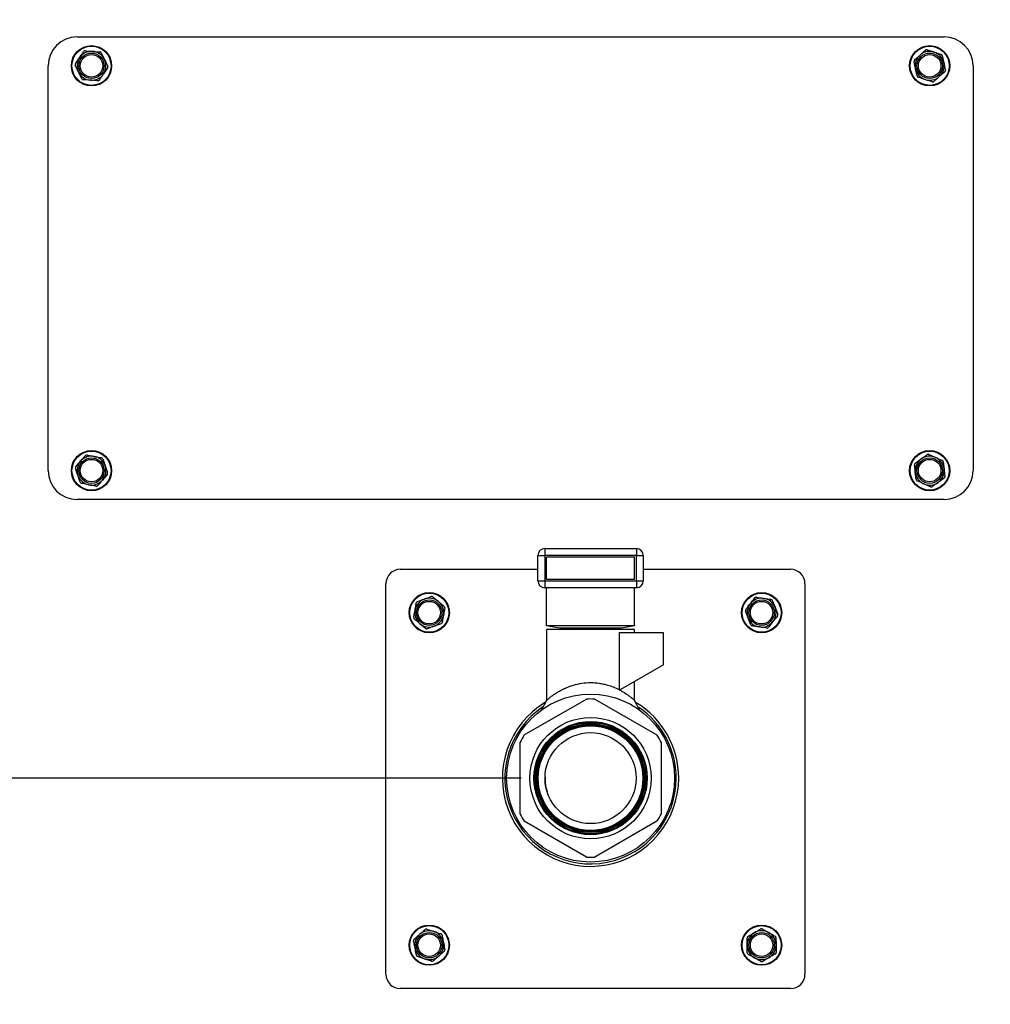
# Model space of a CAD drawing. Units: inches. Extents: x 0.2 to 40.1, y 0.2 to 10.8.
# Drawn here: x 11.7 to 12.4, y 8.4 to 9.1 of the extents above; entities that cross this region are included whole.
import ezdxf

# ---------------------------------------------------------------- set-up
doc = ezdxf.new("R2010")
doc.units = ezdxf.units.IN
doc.header["$MEASUREMENT"] = 0
doc.layers.add('NOTES', color=144, linetype='Continuous')
doc.styles.add('SLDTEXTSTYLE0', font='TXT', dxfattribs={"width": 0.75})
doc.dimstyles.new('SLDDIMSTYLE0', dxfattribs={"dimtxt": 0.125, "dimasz": 0.13, "dimexe": 0, "dimexo": 0.0625, "dimgap": 0.03125, "dimtad": 0, "dimtih": 1, "dimtoh": 1, "dimdec": 6, "dimlfac": 12, "dimrnd": 1e-09, "dimzin": 12, "dimdsep": 46, "dimlunit": 5, "dimtxsty": 'SLDTEXTSTYLE0', "dimsah": 1, "dimcen": 0.09, "dimadec": 0, "dimazin": 3, "dimtfac": 1, "dimtdec": 3, "dimtofl": 0, "dimtmove": 0, "dimatfit": 3, "dimfxl": 0, "dimfrac": 2, "dimtolj": 1, "dimtzin": 12, "dimarcsym": 0})
doc.dimstyles.new('SLDDIMSTYLE1', dxfattribs={"dimtxt": 0.125, "dimasz": 0.13, "dimexe": 0, "dimexo": 0.0625, "dimgap": 0.03125, "dimtad": 0, "dimtih": 1, "dimtoh": 1, "dimdec": 6, "dimlfac": 12, "dimrnd": 1e-09, "dimzin": 12, "dimdsep": 46, "dimlunit": 5, "dimtxsty": 'SLDTEXTSTYLE0', "dimsah": 1, "dimcen": 0.09, "dimadec": 0, "dimazin": 3, "dimtfac": 1, "dimtdec": 3, "dimtmove": 0, "dimatfit": 0, "dimfxl": 0, "dimfrac": 2, "dimtolj": 1, "dimtzin": 12, "dimarcsym": 0})

# ---------------------------------------------------------------- blocks, each defined once
blk = doc.blocks.new('_D_22')
at = {"layer": 'NOTES', "color": 7}
for p, q in [((12.04178, 8.55065), (9.98686, 8.55065)), ((10.11186, 8.55065), (10.11186, 7.6025)), ((10.11395, 7.45186), (10.24294, 7.45186)), ((10.11186, 6.34012), (10.11186, 7.27557)), ((11.22915, 6.34012), (9.98686, 6.34012))]:
    blk.add_line(p, q, dxfattribs=at)
for points in [[(10.11186, 8.55065), (10.09186, 8.42065), (10.13186, 8.42065)], [(10.11186, 6.34012), (10.13186, 6.47012), (10.09186, 6.47012)]]:
    blk.add_solid(points, dxfattribs=at)
at = {"layer": 'NOTES', "color": 7, "char_height": 0.125, "attachment_point": 1, "style": 'SLDTEXTSTYLE0'}
for s, insert in [('1', (10.13226, 7.602)), ('26', (9.91091, 7.51067)), ('"', (10.26126, 7.51067)), ('2', (10.13226, 7.43671))]:
    blk.add_mtext(s, dxfattribs=dict(at, insert=insert))
blk = doc.blocks.new('_D_25')
at = {"layer": 'NOTES', "color": 7}
for p, q in [((11.2581, 9.59304), (11.2581, 9.98718)), ((11.53225, 8.69754), (11.53225, 9.98718)), ((10.74134, 9.875), (10.87034, 9.875)), ((11.2581, 9.86218), (10.94021, 9.86218)), ((11.53225, 9.86218), (11.78225, 9.86218))]:
    blk.add_line(p, q, dxfattribs=at)
for points in [[(11.2581, 9.86218), (11.1281, 9.88218), (11.1281, 9.84218)], [(11.53225, 9.86218), (11.66225, 9.84218), (11.66225, 9.88218)]]:
    blk.add_solid(points, dxfattribs=at)
at = {"layer": 'NOTES', "color": 7, "char_height": 0.125, "attachment_point": 1, "style": 'SLDTEXTSTYLE0'}
for s, insert in [('1', (10.75966, 10.02514)), ('"', (10.88865, 9.93381)), ('3', (10.63066, 9.93381)), ('4', (10.75966, 9.85985))]:
    blk.add_mtext(s, dxfattribs=dict(at, insert=insert))
blk = doc.blocks.new('_D_26')
at = {"layer": 'NOTES', "color": 7}
for p, q in [((12.22791, 9.26484), (14.36511, 9.26484)), ((14.24011, 9.26484), (14.24011, 7.98908)), ((14.24219, 7.83844), (14.37119, 7.83844)), ((14.24011, 6.34012), (14.24011, 7.66216)), ((13.46456, 6.34012), (14.36511, 6.34012))]:
    blk.add_line(p, q, dxfattribs=at)
for points in [[(14.24011, 9.26484), (14.22011, 9.13484), (14.26011, 9.13484)], [(14.24011, 6.34012), (14.26011, 6.47012), (14.22011, 6.47012)]]:
    blk.add_solid(points, dxfattribs=at)
at = {"layer": 'NOTES', "color": 7, "char_height": 0.125, "attachment_point": 1, "style": 'SLDTEXTSTYLE0'}
for s, insert in [('1', (14.26051, 7.98858)), ('"', (14.3895, 7.89726)), ('35', (14.03915, 7.89726)), ('8', (14.26051, 7.82329))]:
    blk.add_mtext(s, dxfattribs=dict(at, insert=insert))

msp = doc.modelspace()

# ---------------------------------------------------------------- linework, layer by layer
at = {"color": 7, "linetype": 'Continuous', "lineweight": 25}
for p, q in [((11.72164532, 9.0847052), (12.34664532, 9.0847052)), ((11.7390831, 9.07321104), (11.74141398, 9.06845959)), ((11.72046347, 9.06528275), (11.72341291, 9.06967707)), ((12.3253404, 9.06811005), (12.32928585, 9.07163746)), ((12.34534315, 9.07118229), (12.34642525, 9.06600172)), ((11.70081198, 8.7722052), (11.70081198, 9.06387187)), ((11.72504087, 9.0545327), (11.72270999, 9.05928415)), ((11.7436605, 9.06246099), (11.74071106, 9.05806667)), ((12.32711416, 9.05656145), (12.32603205, 9.06174202)), ((12.3471169, 9.0596337), (12.34317145, 9.05610628)), ((12.36747865, 9.06387187), (12.36747865, 8.7722052)), ((11.72072979, 8.77505083), (11.72420398, 8.77904323)), ((11.74019246, 8.78059636), (11.7419129, 8.77559142)), ((12.32583452, 8.7775417), (12.33012212, 8.78064423)), ((12.34604726, 8.77853854), (12.34659033, 8.7732741)), ((11.7239315, 8.76381405), (11.72221107, 8.76881898)), ((11.74339418, 8.76935958), (11.73991999, 8.76536717)), ((12.32641005, 8.76587186), (12.32586697, 8.7711363)), ((12.34662279, 8.76686871), (12.34233518, 8.76376618)), ((12.34664532, 8.75137187), (11.72164532, 8.75137187)), ((12.05875975, 8.7160176), (12.12480142, 8.7160176)), ((12.05875975, 8.7160176), (12.05875975, 8.7110176)), ((12.12480142, 8.7160176), (12.12480142, 8.7110176)), ((12.05375975, 8.7110176), (12.05875975, 8.7110176)), ((12.05375975, 8.6928231), (12.05375975, 8.7110176)), ((12.12480142, 8.7110176), (12.05875975, 8.7110176)), ((12.05875975, 8.7110176), (12.05875975, 8.6928231)), ((12.06000975, 8.6940731), (12.06000975, 8.7097676)), ((12.12355142, 8.7097676), (12.06000975, 8.7097676)), ((12.12355142, 8.6940731), (12.12355142, 8.7097676)), ((12.12480142, 8.6928231), (12.12480142, 8.7110176)), ((12.12480142, 8.7110176), (12.12980142, 8.7110176)), ((12.12980142, 8.7110176), (12.12980142, 8.6928231)), ((11.95465965, 8.70111891), (12.05375975, 8.70111891)), ((12.12980142, 8.70111891), (12.23590965, 8.70111891)), ((11.94424298, 8.40945225), (11.94424298, 8.69070225)), ((12.05375975, 8.6928231), (12.05875975, 8.6928231)), ((12.05875975, 8.6928231), (12.12480142, 8.6928231)), ((12.05875975, 8.6928231), (12.05875975, 8.6878231)), ((12.06000975, 8.6940731), (12.12355142, 8.6940731)), ((12.12480142, 8.6928231), (12.12980142, 8.6928231)), ((12.12480142, 8.6928231), (12.12480142, 8.6878231)), ((12.24632631, 8.69070225), (12.24632631, 8.40945225)), ((12.12480142, 8.6878231), (12.05875975, 8.6878231)), ((12.06000975, 8.66055559), (12.06000975, 8.6878231)), ((12.12355142, 8.66055559), (12.12355142, 8.6878231)), ((11.96697139, 8.67786258), (11.97194783, 8.67966375)), ((11.9781549, 8.68124566), (11.98220299, 8.67783652)), ((12.21134858, 8.68094232), (12.21658515, 8.68017573)), ((12.2228023, 8.67863393), (12.22475669, 8.67371563)), ((11.97283106, 8.65849217), (11.96878297, 8.66190131)), ((11.98401457, 8.66187525), (11.97903813, 8.66007407)), ((12.20735033, 8.6611039), (12.20539594, 8.6660222)), ((12.06000975, 8.66055559), (12.12355142, 8.66055559)), ((12.06000975, 8.66035645), (12.06000975, 8.66055559)), ((12.06946189, 8.65868978), (12.06000975, 8.66035645)), ((12.06000975, 8.65785645), (12.06000975, 8.60658041)), ((12.09178059, 8.65785645), (12.06000975, 8.65785645)), ((12.11409929, 8.65868978), (12.06946189, 8.65868978)), ((12.06946189, 8.65868978), (12.07418796, 8.65785645)), ((12.07703046, 8.65868978), (12.07593684, 8.65806691)), ((12.07593684, 8.65796608), (12.07593684, 8.65785645)), ((12.07615437, 8.6581645), (12.07616255, 8.65796608)), ((12.12355142, 8.65785645), (12.09178059, 8.65785645)), ((12.10762434, 8.65806691), (12.10653072, 8.65868978)), ((12.10762434, 8.65785645), (12.10762434, 8.6579676)), ((12.10937322, 8.65785645), (12.11409929, 8.65868978)), ((12.1123129, 8.65532158), (12.1123129, 8.61440243)), ((12.14438475, 8.65532158), (12.1123129, 8.65532158)), ((12.12355142, 8.66035645), (12.11409929, 8.65868978)), ((12.12355142, 8.66055559), (12.12355142, 8.66035645)), ((12.12355142, 8.65532158), (12.12355142, 8.65785645)), ((12.14438475, 8.63227557), (12.14438475, 8.65532158)), ((12.21880405, 8.65879551), (12.21356748, 8.6595621)), ((12.14438475, 8.63227557), (12.1126785, 8.61396995)), ((12.12355142, 8.60658043), (12.12355142, 8.62024744)), ((12.04397314, 8.58174865), (12.0887547, 8.6076033)), ((12.06003083, 8.60662146), (12.05653259, 8.59980818)), ((12.09480647, 8.6076033), (12.13958804, 8.58174865)), ((12.12702861, 8.59980816), (12.12353036, 8.60662145)), ((12.04094725, 8.52479837), (12.04094725, 8.57650766)), ((12.14261392, 8.57650766), (12.14261392, 8.52479837)), ((12.0887547, 8.49370274), (12.04397314, 8.51955738)), ((12.13958804, 8.51955738), (12.09480647, 8.49370274)), ((11.97387322, 8.44185678), (11.97887831, 8.4401368)), ((12.21553211, 8.4419607), (12.22015332, 8.43938123)), ((11.96466215, 8.43466842), (11.96865424, 8.43814297)), ((12.22541516, 8.43572841), (12.22549189, 8.43043659)), ((12.20473746, 8.42484275), (12.20466074, 8.43013457)), ((11.97711274, 8.41871439), (11.97210765, 8.42043436)), ((11.98632381, 8.42590274), (11.98233172, 8.42242819)), ((12.21462052, 8.41861046), (12.2099993, 8.42118993)), ((12.23590965, 8.39903558), (11.95465965, 8.39903558))]:
    msp.add_line(p, q, dxfattribs=at)
for centre, radius in [((11.73206198, 9.06387187), 0.0145), ((11.73206198, 9.06387187), 0.01408333), ((11.73206198, 9.06387187), 0.00916667), ((12.33622865, 9.06387187), 0.0145), ((12.33622865, 9.06387187), 0.01408333), ((12.33622865, 9.06387187), 0.00916667), ((11.73206198, 9.06387187), 0.00811779), ((12.33622865, 9.06387187), 0.00811779), ((11.73206198, 8.7722052), 0.0145), ((11.73206198, 8.7722052), 0.01408333), ((12.33622865, 8.7722052), 0.0145), ((12.33622865, 8.7722052), 0.01408333), ((11.73206198, 8.7722052), 0.00916667), ((11.73206198, 8.7722052), 0.00811779), ((12.33622865, 8.7722052), 0.00916667), ((12.33622865, 8.7722052), 0.00811779), ((11.97549298, 8.66986891), 0.0145), ((11.97549298, 8.66986891), 0.01408333), ((12.21507631, 8.66986891), 0.0145), ((12.21507631, 8.66986891), 0.01408333), ((11.97549298, 8.66986891), 0.00916667), ((11.97549298, 8.66986891), 0.00811779), ((12.21507631, 8.66986891), 0.00916667), ((12.21507631, 8.66986891), 0.00811779), ((12.09178059, 8.55065302), 0.06048679), ((12.09178059, 8.55065302), 0.04368231), ((12.09178059, 8.55065302), 0.04079562), ((12.09178059, 8.55065302), 0.04009585), ((12.09178059, 8.55065302), 0.03921444), ((12.09178059, 8.55065302), 0.03920735), ((12.09178059, 8.55065302), 0.03902851), ((12.09178059, 8.55065302), 0.03902142), ((12.09178059, 8.55065302), 0.03884258), ((12.09178059, 8.55065302), 0.03883549), ((12.09178059, 8.55065302), 0.03865665), ((12.09178059, 8.55065302), 0.03864956), ((12.09178059, 8.55065302), 0.03847072), ((12.09178059, 8.55065302), 0.03846363), ((12.09178059, 8.55065302), 0.03828479), ((12.09178059, 8.55065302), 0.0382777), ((12.09178059, 8.55065302), 0.03809885), ((12.09178059, 8.55065302), 0.03809177), ((12.09178059, 8.55065302), 0.03771295), ((12.09178059, 8.55065302), 0.03279167), ((11.97549298, 8.43028558), 0.0145), ((11.97549298, 8.43028558), 0.01408333), ((12.21507631, 8.43028558), 0.0145), ((12.21507631, 8.43028558), 0.01408333), ((11.97549298, 8.43028558), 0.00916667), ((11.97549298, 8.43028558), 0.00811779), ((12.21507631, 8.43028558), 0.00916667), ((12.21507631, 8.43028558), 0.00811779)]:
    msp.add_circle(centre, radius, dxfattribs=at)
for centre, radius, start, end in [((11.72164532, 9.06387187), 0.02083333, 90, 180), ((12.34664532, 9.06387187), 0.02083333, 0, 90), ((11.73206198, 9.06387187), 0.01041667, 86.13075624, 146.13075624), ((11.73206198, 9.06387187), 0.01041667, 26.13075624, 86.13075624), ((12.33622865, 9.06387187), 0.01041667, 71.79820308, 131.79820308), ((12.33622865, 9.06387187), 0.01041667, 11.79820308, 71.79820308), ((11.73206198, 9.06387187), 0.01041667, 146.13075624, 206.13075624), ((11.73206198, 9.06387187), 0.01041667, 326.13075624, 26.13075624), ((12.33622865, 9.06387187), 0.01041667, 131.79820308, 191.79820308), ((12.33622865, 9.06387187), 0.01041667, 311.79820308, 11.79820308), ((11.73206198, 9.06387187), 0.01041667, 206.13075624, 266.13075624), ((12.33622865, 9.06387187), 0.01041667, 191.79820308, 251.79820308), ((11.73206198, 9.06387187), 0.01041667, 266.13075624, 326.13075624), ((12.33622865, 9.06387187), 0.01041667, 251.79820308, 311.79820308), ((11.73206198, 8.7722052), 0.01041667, 78.97025197, 138.97025197), ((11.73206198, 8.7722052), 0.01041667, 18.97025197, 78.97025197), ((12.33622865, 8.7722052), 0.01041667, 65.88973347, 125.88973347), ((11.73206198, 8.7722052), 0.01041667, 138.97025197, 198.97025197), ((11.73206198, 8.7722052), 0.01041667, 318.97025197, 18.97025197), ((12.33622865, 8.7722052), 0.01041667, 125.88973347, 185.88973347), ((12.33622865, 8.7722052), 0.01041667, 5.88973347, 65.88973347), ((11.72164532, 8.7722052), 0.02083333, 180, 270), ((11.73206198, 8.7722052), 0.01041667, 198.97025197, 258.97025197), ((12.33622865, 8.7722052), 0.01041667, 185.88973347, 245.88973347), ((12.33622865, 8.7722052), 0.01041667, 305.88973347, 5.88973347), ((12.34664532, 8.7722052), 0.02083333, 270, 0), ((11.73206198, 8.7722052), 0.01041667, 258.97025197, 318.97025197), ((12.33622865, 8.7722052), 0.01041667, 245.88973347, 305.88973347), ((12.05875975, 8.7110176), 0.005, 90, 180), ((12.12480142, 8.7110176), 0.005, 0, 90), ((11.95465965, 8.69070225), 0.01041667, 90, 180), ((12.23590965, 8.69070225), 0.01041667, 0, 90), ((12.05875975, 8.6928231), 0.005, 180, 270), ((12.12480142, 8.6928231), 0.005, 270, 0), ((11.97549298, 8.66986891), 0.01041667, 109.89722735, 169.89722735), ((11.97549298, 8.66986891), 0.01041667, 49.89722735, 109.89722735), ((11.97549298, 8.66986891), 0.01041667, 349.89722735, 49.89722735), ((12.21507631, 8.66986891), 0.01041667, 141.67153063, 201.67153063), ((12.21507631, 8.66986891), 0.01041667, 81.67153063, 141.67153063), ((12.21507631, 8.66986891), 0.01041667, 21.67153063, 81.67153063), ((11.97549298, 8.66986891), 0.01041667, 169.89722735, 229.89722735), ((12.21507631, 8.66986891), 0.01041667, 321.67153063, 21.67153063), ((11.97549298, 8.66986891), 0.01041667, 229.89722735, 289.89722735), ((11.97549298, 8.66986891), 0.01041667, 289.89722735, 349.89722735), ((12.21507631, 8.66986891), 0.01041667, 201.67153063, 261.67153063), ((12.21507631, 8.66986891), 0.01041667, 261.67153063, 321.67153063), ((12.09178059, 8.48714126), 0.17078604, 88.34960448, 91.65039552), ((12.09178059, 8.55065302), 0.06354167, 121.08615052, 0), ((12.09178059, 8.55065302), 0.05703061, 86.95861736, 93.04138264), ((12.09178059, 8.55065302), 0.06354167, 0, 58.78690386), ((12.09178059, 8.55065302), 0.06175216, 123.73102317, 0), ((12.09178059, 8.55065302), 0.06175216, 0, 55.59838593), ((12.09178059, 8.55065302), 0.05703061, 146.95861736, 153.04138264), ((12.09178059, 8.55065302), 0.05703061, 26.95861736, 33.04138264), ((12.09178059, 8.55065302), 0.05703061, 206.95861736, 213.04138264), ((12.09178059, 8.55065302), 0.05703061, 326.95861736, 333.04138264), ((12.09178059, 8.55065302), 0.05703061, 266.95861736, 273.04138264), ((11.97549298, 8.43028558), 0.01041667, 131.03493554, 191.03493554), ((11.97549298, 8.43028558), 0.01041667, 71.03493554, 131.03493554), ((11.97549298, 8.43028558), 0.01041667, 11.03493554, 71.03493554), ((12.21507631, 8.43028558), 0.01041667, 120.83062874, 180.83062874), ((12.21507631, 8.43028558), 0.01041667, 60.83062874, 120.83062874), ((12.21507631, 8.43028558), 0.01041667, 0.83062874, 60.83062874), ((11.97549298, 8.43028558), 0.01041667, 191.03493554, 251.03493554), ((11.97549298, 8.43028558), 0.01041667, 311.03493554, 11.03493554), ((12.21507631, 8.43028558), 0.01041667, 180.83062874, 240.83062874), ((12.21507631, 8.43028558), 0.01041667, 300.83062874, 0.83062874), ((11.97549298, 8.43028558), 0.01041667, 251.03493554, 311.03493554), ((12.21507631, 8.43028558), 0.01041667, 240.83062874, 300.83062874), ((11.95465965, 8.40945225), 0.01041667, 180, 270), ((12.23590965, 8.40945225), 0.01041667, 270, 0)]:
    msp.add_arc(centre, radius, start, end, dxfattribs=at)
for points, knots in [([(11.72341291, 9.06967707), (11.7239343, 9.0704539), (11.72492615, 9.07193164), (11.72590029, 9.07338299), (11.72636234, 9.0740714)], [0, 0, 0, 0, 0.525684784, 1, 1, 1, 1]), ([(11.72748458, 9.07462192), (11.72735346, 9.07461901), (11.72709108, 9.07461317), (11.72672225, 9.07444776), (11.72648737, 9.07424546), (11.7263878, 9.07410683), (11.72636234, 9.0740714)], [0, 0, 0, 0, 0.301240518, 0.602812277, 0.898482301, 1, 1, 1, 1]), ([(11.72748458, 9.07462192), (11.72803931, 9.0745844), (11.72977966, 9.0744667), (11.73155526, 9.07434661), (11.7327649, 9.07426479)], [0, 0, 0, 0, 0.318741606, 1, 1, 1, 1]), ([(11.7327649, 9.07426479), (11.73427064, 9.07416295), (11.73604552, 9.07404291), (11.73778191, 9.07392547), (11.73804521, 9.07390767)], [0, 0, 0, 0, 0.848362925, 1, 1, 1, 1]), ([(11.7390831, 9.07321104), (11.73901502, 9.07332314), (11.73887877, 9.07354745), (11.73855111, 9.07378417), (11.73825847, 9.07388642), (11.73808862, 9.07390334), (11.73804521, 9.07390767)], [0, 0, 0, 0, 0.301240518, 0.602812277, 0.898482301, 1, 1, 1, 1]), ([(12.32928585, 9.07163746), (12.32998332, 9.07226104), (12.33131011, 9.07344725), (12.33261322, 9.07461229), (12.3332313, 9.07516488)], [0, 0, 0, 0, 0.525684784, 1, 1, 1, 1]), ([(12.33445489, 9.07542046), (12.33432713, 9.0754501), (12.33407147, 9.0755094), (12.33367317, 9.07544044), (12.33339552, 9.07530257), (12.33326473, 9.07519291), (12.3332313, 9.07516488)], [0, 0, 0, 0, 0.301240518, 0.602812277, 0.898482301, 1, 1, 1, 1]), ([(12.33445489, 9.07542046), (12.33498306, 9.07524679), (12.33664011, 9.07470192), (12.33833071, 9.07414602), (12.33948245, 9.07376731)], [0, 0, 0, 0, 0.3187416063, 1, 1, 1, 1]), ([(12.33948245, 9.07376731), (12.34091611, 9.0732959), (12.34260603, 9.07274022), (12.34425931, 9.07219659), (12.34451001, 9.07211416)], [0, 0, 0, 0, 0.848362925, 1, 1, 1, 1]), ([(11.74141398, 9.06845959), (11.74182603, 9.06761963), (11.74260986, 9.0660218), (11.7433797, 9.06445249), (11.74374485, 9.06370814)], [0, 0, 0, 0, 0.525684784, 1, 1, 1, 1]), ([(12.3253404, 9.06811005), (12.32525085, 9.06801422), (12.32507167, 9.06782246), (12.32493223, 9.06744304), (12.32491281, 9.06713366), (12.32494238, 9.06696556), (12.32494994, 9.06692259)], [0, 0, 0, 0, 0.301240518, 0.602812277, 0.898482301, 1, 1, 1, 1]), ([(12.32603205, 9.06174202), (12.32584075, 9.06265784), (12.32547686, 9.06439998), (12.32511946, 9.06611102), (12.32494994, 9.06692259)], [0, 0, 0, 0, 0.525684784, 1, 1, 1, 1]), ([(12.34534315, 9.07118229), (12.34530493, 9.07130775), (12.34522846, 9.07155881), (12.34496959, 9.07186927), (12.34471137, 9.07204078), (12.344551, 9.07209922), (12.34451001, 9.07211416)], [0, 0, 0, 0, 0.301240518, 0.602812277, 0.898482301, 1, 1, 1, 1]), ([(12.34642525, 9.06600172), (12.34661655, 9.0650859), (12.34698044, 9.06334376), (12.34733784, 9.06163272), (12.34750736, 9.06082115)], [0, 0, 0, 0, 0.525684784, 1, 1, 1, 1]), ([(11.72046347, 9.06528275), (11.72040043, 9.06516774), (11.72027429, 9.0649376), (11.72023312, 9.06453547), (11.72029089, 9.06423091), (11.72036116, 9.06407536), (11.72037912, 9.0640356)], [0, 0, 0, 0, 0.3012405184, 0.6028122766, 0.8984823014, 1, 1, 1, 1]), ([(11.72270999, 9.05928415), (11.72229794, 9.06012411), (11.72151411, 9.06172194), (11.72074426, 9.06329125), (11.72037912, 9.0640356)], [0, 0, 0, 0, 0.525684784, 1, 1, 1, 1]), ([(11.7436605, 9.06246099), (11.74372354, 9.062576), (11.74384968, 9.06280615), (11.74389085, 9.06320827), (11.74383308, 9.06351283), (11.74376281, 9.06366838), (11.74374485, 9.06370814)], [0, 0, 0, 0, 0.301240518, 0.602812277, 0.898482301, 1, 1, 1, 1]), ([(12.3471169, 9.0596337), (12.34720645, 9.05972952), (12.34738563, 9.05992128), (12.34752507, 9.0603007), (12.34754449, 9.06061008), (12.34751492, 9.06077818), (12.34750736, 9.06082115)], [0, 0, 0, 0, 0.301240518, 0.602812277, 0.898482301, 1, 1, 1, 1]), ([(11.72504087, 9.0545327), (11.72510895, 9.05442061), (11.72524519, 9.05419629), (11.72557286, 9.05395957), (11.7258655, 9.05385732), (11.72603535, 9.0538404), (11.72607876, 9.05383608)], [0, 0, 0, 0, 0.301240518, 0.602812277, 0.898482301, 1, 1, 1, 1]), ([(11.73135907, 9.05347895), (11.73014943, 9.05356076), (11.72837384, 9.05368085), (11.72663348, 9.05379856), (11.72607876, 9.05383608)], [0, 0, 0, 0, 0.681258247, 1, 1, 1, 1]), ([(11.73663938, 9.05312182), (11.73637608, 9.05313963), (11.73463969, 9.05325707), (11.73286481, 9.05337711), (11.73135907, 9.05347895)], [0, 0, 0, 0, 0.1516370277, 1, 1, 1, 1]), ([(11.73663938, 9.05312182), (11.7367705, 9.05312473), (11.73703289, 9.05313057), (11.73740172, 9.05329598), (11.73763659, 9.05349828), (11.73773617, 9.05363691), (11.73776162, 9.05367235)], [0, 0, 0, 0, 0.301240518, 0.602812277, 0.898482301, 1, 1, 1, 1]), ([(11.74071106, 9.05806667), (11.74018966, 9.05728984), (11.73919782, 9.05581211), (11.73822367, 9.05436075), (11.73776162, 9.05367235)], [0, 0, 0, 0, 0.525684784, 1, 1, 1, 1]), ([(12.32711416, 9.05656145), (12.32715237, 9.05643599), (12.32722885, 9.05618494), (12.32748772, 9.05587447), (12.32774593, 9.05570296), (12.3279063, 9.05564452), (12.32794729, 9.05562958)], [0, 0, 0, 0, 0.3012405184, 0.6028122766, 0.8984823014, 1, 1, 1, 1]), ([(12.33297485, 9.05397643), (12.33182312, 9.05435514), (12.33013251, 9.05491104), (12.32847546, 9.05545591), (12.32794729, 9.05562958)], [0, 0, 0, 0, 0.681258247, 1, 1, 1, 1]), ([(12.33800241, 9.05232328), (12.33775171, 9.05240571), (12.33609844, 9.05294934), (12.33440852, 9.05350502), (12.33297485, 9.05397643)], [0, 0, 0, 0, 0.151637028, 1, 1, 1, 1]), ([(12.33800241, 9.05232328), (12.33813017, 9.05229364), (12.33838583, 9.05223434), (12.33878413, 9.0523033), (12.33906178, 9.05244117), (12.33919257, 9.05255083), (12.339226, 9.05257886)], [0, 0, 0, 0, 0.301240518, 0.602812277, 0.898482301, 1, 1, 1, 1]), ([(12.34317145, 9.05610628), (12.34247398, 9.0554827), (12.34114719, 9.05429649), (12.33984409, 9.05313146), (12.339226, 9.05257886)], [0, 0, 0, 0, 0.5256847844, 1, 1, 1, 1]), ([(11.72420398, 8.77904323), (11.72481814, 8.77974901), (11.72598645, 8.78109159), (11.7271339, 8.7824102), (11.72767816, 8.78303564)], [0, 0, 0, 0, 0.525684784, 1, 1, 1, 1]), ([(11.72886027, 8.78344198), (11.72872981, 8.78345544), (11.72846875, 8.78348235), (11.72808217, 8.78336421), (11.72782391, 8.78319276), (11.72770783, 8.78306762), (11.72767816, 8.78303564)], [0, 0, 0, 0, 0.301240518, 0.602812277, 0.898482301, 1, 1, 1, 1]), ([(11.72886027, 8.78344198), (11.7291193, 8.78339149), (11.73082751, 8.78305853), (11.73257358, 8.78271819), (11.73405489, 8.78242945)], [0, 0, 0, 0, 0.1516370277, 1, 1, 1, 1]), ([(11.73405489, 8.78242945), (11.73524489, 8.7821975), (11.73699167, 8.78185702), (11.73870378, 8.78152329), (11.7392495, 8.78141692)], [0, 0, 0, 0, 0.681258247, 1, 1, 1, 1]), ([(12.33012212, 8.78064423), (12.33088008, 8.7811927), (12.33232193, 8.78223603), (12.33373804, 8.78326073), (12.33440972, 8.78374677)], [0, 0, 0, 0, 0.5256847844, 1, 1, 1, 1]), ([(12.33565312, 8.78387504), (12.33552909, 8.78391766), (12.33528089, 8.78400297), (12.33487761, 8.78397538), (12.33458725, 8.78386682), (12.33444586, 8.78377121), (12.33440972, 8.78374677)], [0, 0, 0, 0, 0.301240518, 0.602812277, 0.898482301, 1, 1, 1, 1]), ([(12.33565312, 8.78387504), (12.33616061, 8.78364792), (12.33775277, 8.78293537), (12.33937716, 8.78220839), (12.3404838, 8.78171313)], [0, 0, 0, 0, 0.318741606, 1, 1, 1, 1]), ([(11.72072979, 8.77505083), (11.72065291, 8.77494457), (11.72049907, 8.77473194), (11.72040809, 8.77433809), (11.72042745, 8.7740287), (11.72047778, 8.7738656), (11.72049064, 8.77382392)], [0, 0, 0, 0, 0.301240518, 0.602812277, 0.898482301, 1, 1, 1, 1]), ([(11.74019246, 8.78059636), (11.74013888, 8.78071607), (11.74003166, 8.78095561), (11.73973606, 8.78123133), (11.73945845, 8.78136926), (11.73929204, 8.78140722), (11.7392495, 8.78141692)], [0, 0, 0, 0, 0.301240518, 0.602812277, 0.898482301, 1, 1, 1, 1]), ([(11.7419129, 8.77559142), (11.74221703, 8.77470666), (11.74279558, 8.77302358), (11.74336381, 8.77137055), (11.74363333, 8.77058649)], [0, 0, 0, 0, 0.525684784, 1, 1, 1, 1]), ([(12.32583452, 8.7775417), (12.32573558, 8.7774556), (12.32553761, 8.7772833), (12.32535986, 8.77692025), (12.32530869, 8.77661452), (12.3253208, 8.77644426), (12.3253239, 8.77640075)], [0, 0, 0, 0, 0.301240518, 0.602812277, 0.898482301, 1, 1, 1, 1]), ([(12.32586697, 8.7711363), (12.32577097, 8.77206695), (12.32558834, 8.77383729), (12.32540897, 8.77557603), (12.3253239, 8.77640075)], [0, 0, 0, 0, 0.525684784, 1, 1, 1, 1]), ([(12.3404838, 8.78171313), (12.34186132, 8.78109664), (12.34348506, 8.78036996), (12.34507359, 8.77965903), (12.34531447, 8.77955123)], [0, 0, 0, 0, 0.848362925, 1, 1, 1, 1]), ([(12.34604726, 8.77853854), (12.34602216, 8.77866727), (12.34597193, 8.77892487), (12.3457464, 8.77926033), (12.34550721, 8.77945751), (12.34535371, 8.77953215), (12.34531447, 8.77955123)], [0, 0, 0, 0, 0.301240518, 0.602812277, 0.898482301, 1, 1, 1, 1]), ([(11.72221107, 8.76881898), (11.72190694, 8.76970375), (11.72132838, 8.77138683), (11.72076016, 8.77303986), (11.72049064, 8.77382392)], [0, 0, 0, 0, 0.525684784, 1, 1, 1, 1]), ([(11.74339418, 8.76935958), (11.74347106, 8.76946584), (11.7436249, 8.76967846), (11.74371587, 8.77007232), (11.74369652, 8.77038171), (11.74364619, 8.7705448), (11.74363333, 8.77058649)], [0, 0, 0, 0, 0.301240518, 0.602812277, 0.898482301, 1, 1, 1, 1]), ([(12.34659033, 8.7732741), (12.34668633, 8.77234346), (12.34686896, 8.77057312), (12.34704833, 8.76883437), (12.3471334, 8.76800966)], [0, 0, 0, 0, 0.525684784, 1, 1, 1, 1]), ([(12.34662279, 8.76686871), (12.34672172, 8.76695481), (12.34691969, 8.7671271), (12.34709744, 8.76749015), (12.34714861, 8.76779589), (12.3471365, 8.76796615), (12.3471334, 8.76800966)], [0, 0, 0, 0, 0.3012405184, 0.6028122766, 0.8984823014, 1, 1, 1, 1]), ([(11.7239315, 8.76381405), (11.72398508, 8.76369434), (11.7240923, 8.7634548), (11.72438791, 8.76317908), (11.72466552, 8.76304115), (11.72483193, 8.76300319), (11.72487447, 8.76299348)], [0, 0, 0, 0, 0.301240518, 0.602812277, 0.898482301, 1, 1, 1, 1]), ([(11.73006908, 8.76198095), (11.72858778, 8.76226969), (11.72684171, 8.76261003), (11.72513349, 8.76294299), (11.72487447, 8.76299348)], [0, 0, 0, 0, 0.848362925, 1, 1, 1, 1]), ([(11.7352637, 8.76096842), (11.73471798, 8.7610748), (11.73300587, 8.76140852), (11.73125909, 8.761749), (11.73006908, 8.76198095)], [0, 0, 0, 0, 0.318741606, 1, 1, 1, 1]), ([(11.7352637, 8.76096842), (11.73539416, 8.76095497), (11.73565522, 8.76092805), (11.7360418, 8.7610462), (11.73630006, 8.76121765), (11.73641614, 8.76134279), (11.73644581, 8.76137477)], [0, 0, 0, 0, 0.3012405183, 0.6028122766, 0.8984823014, 1, 1, 1, 1]), ([(11.73991999, 8.76536717), (11.73930583, 8.7646614), (11.73813752, 8.76331882), (11.73699006, 8.76200021), (11.73644581, 8.76137477)], [0, 0, 0, 0, 0.525684784, 1, 1, 1, 1]), ([(12.32641005, 8.76587186), (12.32643514, 8.76574314), (12.32648537, 8.76548554), (12.3267109, 8.76515008), (12.32695009, 8.7649529), (12.3271036, 8.76487826), (12.32714283, 8.76485918)], [0, 0, 0, 0, 0.301240518, 0.602812277, 0.898482301, 1, 1, 1, 1]), ([(12.3319735, 8.76269728), (12.33086687, 8.76319254), (12.32924247, 8.76391951), (12.32765032, 8.76463206), (12.32714283, 8.76485918)], [0, 0, 0, 0, 0.6812582469, 1, 1, 1, 1]), ([(12.33680418, 8.76053537), (12.3365633, 8.76064318), (12.33497477, 8.7613541), (12.33335103, 8.76208079), (12.3319735, 8.76269728)], [0, 0, 0, 0, 0.151637028, 1, 1, 1, 1]), ([(12.34233518, 8.76376618), (12.34157723, 8.76321771), (12.34013538, 8.76217438), (12.33871927, 8.76114967), (12.33804758, 8.76066364)], [0, 0, 0, 0, 0.525684784, 1, 1, 1, 1]), ([(12.33680418, 8.76053537), (12.33692821, 8.76049274), (12.33717641, 8.76040744), (12.33757969, 8.76043503), (12.33787005, 8.76054358), (12.33801144, 8.7606392), (12.33804758, 8.76066364)], [0, 0, 0, 0, 0.301240518, 0.602812277, 0.898482301, 1, 1, 1, 1]), ([(11.96523783, 8.67169615), (11.9654505, 8.67288975), (11.96576268, 8.67464181), (11.96606866, 8.67635909), (11.96616619, 8.67690646)], [0, 0, 0, 0, 0.681258247, 1, 1, 1, 1]), ([(11.96697139, 8.67786258), (11.96685256, 8.67780707), (11.96661478, 8.67769599), (11.96634389, 8.67739596), (11.96621046, 8.67711615), (11.9661752, 8.67694915), (11.96616619, 8.67690646)], [0, 0, 0, 0, 0.301240518, 0.602812277, 0.898482301, 1, 1, 1, 1]), ([(11.97194783, 8.67966375), (11.97282757, 8.67998216), (11.97450106, 8.68058787), (11.97614469, 8.68118276), (11.97692428, 8.68146493)], [0, 0, 0, 0, 0.525684784, 1, 1, 1, 1]), ([(11.9781549, 8.68124566), (11.97804741, 8.68132081), (11.97783233, 8.68147119), (11.97743705, 8.68155579), (11.97712802, 8.68153143), (11.97696575, 8.68147847), (11.97692428, 8.68146493)], [0, 0, 0, 0, 0.301240518, 0.602812277, 0.898482301, 1, 1, 1, 1]), ([(11.98220299, 8.67783652), (11.9829186, 8.67723386), (11.98427991, 8.67608742), (11.98561691, 8.67496145), (11.98625108, 8.67442738)], [0, 0, 0, 0, 0.525684784, 1, 1, 1, 1]), ([(12.2036226, 8.6721773), (12.20378627, 8.67238433), (12.20486558, 8.67374959), (12.20596882, 8.6751451), (12.20690477, 8.67632901)], [0, 0, 0, 0, 0.151637028, 1, 1, 1, 1]), ([(12.20690477, 8.67632901), (12.20765666, 8.6772801), (12.20876035, 8.67867618), (12.20984213, 8.68004455), (12.21018694, 8.68048071)], [0, 0, 0, 0, 0.681258247, 1, 1, 1, 1]), ([(12.21134858, 8.68094232), (12.21121763, 8.6809496), (12.21095559, 8.68096419), (12.21057501, 8.68082796), (12.21032512, 8.68064452), (12.21021507, 8.68051406), (12.21018694, 8.68048071)], [0, 0, 0, 0, 0.301240518, 0.602812277, 0.898482301, 1, 1, 1, 1]), ([(12.21658515, 8.68017573), (12.21751086, 8.68004021), (12.21927183, 8.67978242), (12.22100137, 8.67952923), (12.22182171, 8.67940914)], [0, 0, 0, 0, 0.525684784, 1, 1, 1, 1]), ([(12.2228023, 8.67863393), (12.22274313, 8.67875097), (12.22262474, 8.6789852), (12.22231647, 8.67924668), (12.22203267, 8.67937137), (12.22186465, 8.67940145), (12.22182171, 8.67940914)], [0, 0, 0, 0, 0.301240518, 0.602812277, 0.898482301, 1, 1, 1, 1]), ([(11.96430947, 8.66648583), (11.96435576, 8.66674564), (11.96466105, 8.66845902), (11.9649731, 8.67021037), (11.96523783, 8.67169615)], [0, 0, 0, 0, 0.151637028, 1, 1, 1, 1]), ([(11.98667649, 8.673252), (11.98657896, 8.67270463), (11.98627298, 8.67098734), (11.98596081, 8.66923529), (11.98574813, 8.66804168)], [0, 0, 0, 0, 0.318741606, 1, 1, 1, 1]), ([(11.98667649, 8.673252), (11.98668783, 8.67338266), (11.98671052, 8.67364412), (11.98658614, 8.67402874), (11.98641053, 8.67428419), (11.98628353, 8.67439823), (11.98625108, 8.67442738)], [0, 0, 0, 0, 0.301240518, 0.602812277, 0.898482301, 1, 1, 1, 1]), ([(12.2036226, 8.6721773), (12.20355082, 8.67206754), (12.20340716, 8.6718479), (12.20333485, 8.67145019), (12.20336877, 8.67114206), (12.20342673, 8.67098152), (12.20344154, 8.67094049)], [0, 0, 0, 0, 0.301240518, 0.602812277, 0.898482301, 1, 1, 1, 1]), ([(12.20539594, 8.6660222), (12.20505044, 8.66689165), (12.20439321, 8.66854559), (12.20374771, 8.67017), (12.20344154, 8.67094049)], [0, 0, 0, 0, 0.525684784, 1, 1, 1, 1]), ([(12.22475669, 8.67371563), (12.22510219, 8.67284618), (12.22575942, 8.67119224), (12.22640492, 8.66956783), (12.22671109, 8.66879734)], [0, 0, 0, 0, 0.525684784, 1, 1, 1, 1]), ([(12.22653003, 8.66756052), (12.22660181, 8.66767028), (12.22674546, 8.66788993), (12.22681778, 8.66828764), (12.22678386, 8.66859576), (12.2267259, 8.66875631), (12.22671109, 8.66879734)], [0, 0, 0, 0, 0.301240518, 0.602812277, 0.898482301, 1, 1, 1, 1]), ([(11.96430947, 8.66648583), (11.96429813, 8.66635517), (11.96427544, 8.66609371), (11.96439982, 8.66570909), (11.96457543, 8.66545364), (11.96470243, 8.6653396), (11.96473489, 8.66531045)], [0, 0, 0, 0, 0.301240518, 0.602812277, 0.898482301, 1, 1, 1, 1]), ([(11.96878297, 8.66190131), (11.96806736, 8.66250397), (11.96670605, 8.66365041), (11.96536905, 8.66477638), (11.96473489, 8.66531045)], [0, 0, 0, 0, 0.5256847844, 1, 1, 1, 1]), ([(11.98401457, 8.66187525), (11.9841334, 8.66193076), (11.98437118, 8.66204184), (11.98464208, 8.66234187), (11.9847755, 8.66262168), (11.98481076, 8.66278868), (11.98481977, 8.66283136)], [0, 0, 0, 0, 0.3012405183, 0.6028122766, 0.8984823014, 1, 1, 1, 1]), ([(11.98574813, 8.66804168), (11.9854834, 8.6665559), (11.98517135, 8.66480455), (11.98486607, 8.66309118), (11.98481977, 8.66283136)], [0, 0, 0, 0, 0.848362925, 1, 1, 1, 1]), ([(12.22324786, 8.66340882), (12.22231191, 8.66222492), (12.22120867, 8.6608294), (12.22012936, 8.65946414), (12.21996569, 8.65925712)], [0, 0, 0, 0, 0.848362925, 1, 1, 1, 1]), ([(12.22653003, 8.66756052), (12.22618522, 8.66712437), (12.22510344, 8.66575599), (12.22399975, 8.66435991), (12.22324786, 8.66340882)], [0, 0, 0, 0, 0.318741606, 1, 1, 1, 1]), ([(11.97283106, 8.65849217), (11.97293855, 8.65841702), (11.97315364, 8.65826663), (11.97354892, 8.65818204), (11.97385795, 8.6582064), (11.97402021, 8.65825936), (11.97406168, 8.6582729)], [0, 0, 0, 0, 0.301240518, 0.602812277, 0.898482301, 1, 1, 1, 1]), ([(11.97903813, 8.66007407), (11.9781584, 8.65975566), (11.9764849, 8.65914996), (11.97484128, 8.65855507), (11.97406168, 8.6582729)], [0, 0, 0, 0, 0.525684784, 1, 1, 1, 1]), ([(12.07669822, 8.65785645), (12.07736818, 8.65799438), (12.07873166, 8.65827509), (12.08196656, 8.65856814), (12.08448057, 8.65865891), (12.08533562, 8.65868978)], [0, 0, 0, 0, 0.389305812, 0.792293413, 1, 1, 1, 1]), ([(12.09856257, 8.65868978), (12.0999709, 8.65862103), (12.10235956, 8.65850442), (12.10402939, 8.65831699), (12.10471471, 8.65824007)], [0, 0, 0, 0, 0.589592333, 1, 1, 1, 1]), ([(12.10748187, 8.6579676), (12.10754405, 8.65799771), (12.10768201, 8.65806452), (12.10742854, 8.65812755), (12.1072893, 8.65816216)], [0, 0, 0, 0, 0.450705774, 1, 1, 1, 1]), ([(12.20735033, 8.6611039), (12.2074095, 8.66098685), (12.20752789, 8.66075263), (12.20783616, 8.66049115), (12.20811996, 8.66036646), (12.20828798, 8.66033638), (12.20833092, 8.66032869)], [0, 0, 0, 0, 0.3012405184, 0.6028122766, 0.8984823014, 1, 1, 1, 1]), ([(12.21356748, 8.6595621), (12.21264177, 8.65969762), (12.2108808, 8.65995541), (12.20915126, 8.6602086), (12.20833092, 8.66032869)], [0, 0, 0, 0, 0.525684784, 1, 1, 1, 1]), ([(12.21880405, 8.65879551), (12.21893499, 8.65878823), (12.21919704, 8.65877364), (12.21957762, 8.65890987), (12.21982751, 8.65909331), (12.21993756, 8.65922377), (12.21996569, 8.65925712)], [0, 0, 0, 0, 0.3012405183, 0.6028122766, 0.8984823014, 1, 1, 1, 1]), ([(12.06001231, 8.60658274), (12.06001146, 8.60658197), (12.05981757, 8.6064059), (12.06036994, 8.60692262), (12.0613286, 8.60774477), (12.06223656, 8.60849628), (12.06307486, 8.60916716), (12.06374384, 8.60968359), (12.06452284, 8.61026287), (12.06524085, 8.61077142), (12.06609736, 8.61136901), (12.06732599, 8.61218478), (12.06956696, 8.61354186), (12.07261141, 8.61512122), (12.07606903, 8.6165826), (12.08025037, 8.61801473), (12.08542752, 8.61915105), (12.09177641, 8.61963006), (12.09701453, 8.61923398), (12.10109897, 8.61849651), (12.10450198, 8.61762954), (12.10837745, 8.61627111), (12.1109128, 8.61507282), (12.1123134, 8.61441085)], [0, 0, 0, 0, 0.000357935, 0.081981207, 0.125802704, 0.171892901, 0.191460322, 0.212505666, 0.235035334, 0.259054527, 0.269930369, 0.300087402, 0.346849153, 0.414670572, 0.47288521, 0.521571179, 0.609591614, 0.692713061, 0.775710223, 0.819051603, 0.863815521, 0.924767818, 1, 1, 1, 1]), ([(12.1123129, 8.61440673), (12.11231375, 8.61440573), (12.11243614, 8.61426058), (12.11255774, 8.61411476), (12.1126785, 8.61396995)], [0, 0, 0, 0, 0.0068895071, 1, 1, 1, 1]), ([(12.11289851, 8.61409697), (12.11312683, 8.61397559), (12.11358949, 8.61372962), (12.11501142, 8.61293088), (12.11640319, 8.61208176), (12.11810372, 8.61093201), (12.11956507, 8.60988982), (12.12151602, 8.60835901), (12.12319274, 8.60692287), (12.12343409, 8.60669235), (12.12354878, 8.60658282)], [0, 0, 0, 0, 0.035491917, 0.071921913, 0.229477842, 0.278392854, 0.402775911, 0.541575842, 0.782173739, 1, 1, 1, 1]), ([(12.05913378, 8.55141694), (12.05907972, 8.55054354), (12.05889327, 8.54753114), (12.05942414, 8.54391093), (12.06039236, 8.54138975), (12.06059199, 8.54086993)], [0, 0, 0, 0, 0.244790427, 0.844288007, 1, 1, 1, 1]), ([(11.97387322, 8.44185678), (11.97374587, 8.44188811), (11.97349102, 8.44195081), (11.97309183, 8.44188717), (11.97281238, 8.44175301), (11.97268013, 8.4416451), (11.97264633, 8.44161752)], [0, 0, 0, 0, 0.301240518, 0.602812277, 0.898482301, 1, 1, 1, 1]), ([(12.20973775, 8.43923023), (12.21077883, 8.43985159), (12.21230699, 8.44076366), (12.21380482, 8.44165763), (12.21428224, 8.44194258)], [0, 0, 0, 0, 0.6812582469, 1, 1, 1, 1]), ([(12.21553211, 8.4419607), (12.21541232, 8.4420141), (12.21517262, 8.44212096), (12.21476847, 8.44212904), (12.21446967, 8.44204651), (12.21432039, 8.44196374), (12.21428224, 8.44194258)], [0, 0, 0, 0, 0.301240518, 0.602812277, 0.898482301, 1, 1, 1, 1]), ([(11.96466215, 8.43466842), (11.96457134, 8.4345738), (11.96438961, 8.43438445), (11.96424514, 8.43400692), (11.96422159, 8.43369782), (11.96424892, 8.43352934), (11.96425591, 8.43348628)], [0, 0, 0, 0, 0.3012405184, 0.6028122766, 0.8984823014, 1, 1, 1, 1]), ([(11.96865424, 8.43814297), (11.96935996, 8.4387572), (11.97070243, 8.43992563), (11.97202094, 8.44107321), (11.97264633, 8.44161752)], [0, 0, 0, 0, 0.525684784, 1, 1, 1, 1]), ([(11.97887831, 8.4401368), (11.9797631, 8.43983274), (11.98144623, 8.43925434), (11.98309932, 8.43868627), (11.9838834, 8.43841682)], [0, 0, 0, 0, 0.525684784, 1, 1, 1, 1]), ([(11.98470405, 8.43747393), (11.98466751, 8.43759989), (11.98459439, 8.43785195), (11.98433968, 8.43816583), (11.98408376, 8.43834077), (11.98392419, 8.43840134), (11.9838834, 8.43841682)], [0, 0, 0, 0, 0.301240518, 0.602812277, 0.898482301, 1, 1, 1, 1]), ([(11.98470405, 8.43747393), (11.98481047, 8.43692822), (11.98514435, 8.43521614), (11.98548499, 8.4334694), (11.98571705, 8.43227941)], [0, 0, 0, 0, 0.318741606, 1, 1, 1, 1]), ([(12.20519326, 8.43651787), (12.20508712, 8.43644083), (12.20487473, 8.43628667), (12.20466565, 8.43594071), (12.20458772, 8.43564067), (12.20458477, 8.43547001), (12.20458402, 8.4354264)], [0, 0, 0, 0, 0.301240518, 0.602812277, 0.898482301, 1, 1, 1, 1]), ([(12.20466074, 8.43013457), (12.20464718, 8.43107006), (12.20462138, 8.43284961), (12.20459604, 8.43459739), (12.20458402, 8.4354264)], [0, 0, 0, 0, 0.525684784, 1, 1, 1, 1]), ([(12.20519326, 8.43651787), (12.20541987, 8.43665312), (12.20691429, 8.43754506), (12.20844184, 8.43845677), (12.20973775, 8.43923023)], [0, 0, 0, 0, 0.151637028, 1, 1, 1, 1]), ([(12.22015332, 8.43938123), (12.22097026, 8.43892524), (12.22252429, 8.43805781), (12.22405059, 8.43720586), (12.22477454, 8.43680177)], [0, 0, 0, 0, 0.525684784, 1, 1, 1, 1]), ([(12.22541516, 8.43572841), (12.22540152, 8.43585885), (12.2253742, 8.43611987), (12.22517913, 8.43647392), (12.22495826, 8.43669142), (12.22481194, 8.4367793), (12.22477454, 8.43680177)], [0, 0, 0, 0, 0.3012405184, 0.6028122766, 0.8984823014, 1, 1, 1, 1]), ([(11.96526891, 8.42829175), (11.96503685, 8.42948174), (11.96469621, 8.43122849), (11.96436233, 8.43294057), (11.96425591, 8.43348628)], [0, 0, 0, 0, 0.681258247, 1, 1, 1, 1]), ([(11.96628191, 8.42309723), (11.9662314, 8.42335625), (11.96589828, 8.42506443), (11.96555778, 8.42681048), (11.96526891, 8.42829175)], [0, 0, 0, 0, 0.151637028, 1, 1, 1, 1]), ([(11.98571705, 8.43227941), (11.98600592, 8.43079813), (11.98634642, 8.42905209), (11.98667954, 8.42734391), (11.98673005, 8.42708488)], [0, 0, 0, 0, 0.8483629245, 1, 1, 1, 1]), ([(12.22549189, 8.43043659), (12.22550545, 8.42950111), (12.22553125, 8.42772155), (12.22555659, 8.42597377), (12.22556861, 8.42514477)], [0, 0, 0, 0, 0.525684784, 1, 1, 1, 1]), ([(11.96628191, 8.42309723), (11.96631845, 8.42297127), (11.96639158, 8.42271922), (11.96664629, 8.42240533), (11.9669022, 8.42223039), (11.96706177, 8.42216982), (11.96710256, 8.42215434)], [0, 0, 0, 0, 0.3012405184, 0.6028122766, 0.8984823014, 1, 1, 1, 1]), ([(11.97210765, 8.42043436), (11.97122286, 8.42073842), (11.96953973, 8.42131682), (11.96788664, 8.42188489), (11.96710256, 8.42215434)], [0, 0, 0, 0, 0.525684784, 1, 1, 1, 1]), ([(11.98233172, 8.42242819), (11.981626, 8.42181396), (11.98028353, 8.42064553), (11.97896502, 8.41949796), (11.97833963, 8.41895364)], [0, 0, 0, 0, 0.525684784, 1, 1, 1, 1]), ([(11.98632381, 8.42590274), (11.98641462, 8.42599736), (11.98659635, 8.42618672), (11.98674083, 8.42656424), (11.98676437, 8.42687334), (11.98673704, 8.42704182), (11.98673005, 8.42708488)], [0, 0, 0, 0, 0.301240518, 0.602812277, 0.898482301, 1, 1, 1, 1]), ([(12.20473746, 8.42484275), (12.20475111, 8.42471231), (12.20477843, 8.42445129), (12.2049735, 8.42409725), (12.20519437, 8.42387974), (12.20534069, 8.42379186), (12.20537809, 8.42376939)], [0, 0, 0, 0, 0.301240518, 0.602812277, 0.898482301, 1, 1, 1, 1]), ([(12.2099993, 8.42118993), (12.20918237, 8.42164592), (12.20762833, 8.42251336), (12.20610204, 8.4233653), (12.20537809, 8.42376939)], [0, 0, 0, 0, 0.525684784, 1, 1, 1, 1]), ([(12.22041488, 8.42134093), (12.21911896, 8.42056748), (12.21759142, 8.41965577), (12.216097, 8.41876383), (12.21587039, 8.41862858)], [0, 0, 0, 0, 0.848362925, 1, 1, 1, 1]), ([(12.22495937, 8.42405329), (12.22448195, 8.42376834), (12.22298411, 8.42287437), (12.22145595, 8.42196229), (12.22041488, 8.42134093)], [0, 0, 0, 0, 0.318741606, 1, 1, 1, 1]), ([(12.22495937, 8.42405329), (12.22506551, 8.42413033), (12.2252779, 8.42428449), (12.22548698, 8.42463045), (12.22556491, 8.42493049), (12.22556785, 8.42510115), (12.22556861, 8.42514477)], [0, 0, 0, 0, 0.301240518, 0.602812277, 0.898482301, 1, 1, 1, 1]), ([(11.97711274, 8.41871439), (11.9772401, 8.41868305), (11.97749494, 8.41862035), (11.97789413, 8.41868399), (11.97817359, 8.41881815), (11.97830583, 8.41892606), (11.97833963, 8.41895364)], [0, 0, 0, 0, 0.3012405184, 0.6028122766, 0.8984823014, 1, 1, 1, 1]), ([(12.21462052, 8.41861046), (12.2147403, 8.41855706), (12.21498001, 8.4184502), (12.21538416, 8.41844212), (12.21568296, 8.41852465), (12.21583223, 8.41860742), (12.21587039, 8.41862858)], [0, 0, 0, 0, 0.301240518, 0.602812277, 0.898482301, 1, 1, 1, 1])]:
    msp.add_open_spline(points, degree=3, knots=knots, dxfattribs=at)

# ---------------------------------------------------------------- dimensions: what is measured, and where the dimension line sits
at = {"layer": 'NOTES', "color": 7}
dim = msp.add_linear_dim(base=(11.25810365, 9.86217689), p1=(11.5322477, 8.64754032), p2=(11.25810365, 9.54303854), dimstyle='SLDDIMSTYLE1', dxfattribs=at)
dim.commit()
dim.dimension.update_dxf_attribs({"geometry": '_D_25', "text_midpoint": (10.78543927, 9.86217689), "dimtype": 160})
for base, p1, p2, picture, middle in [((14.24010951, 9.2648433), (13.41456198, 6.34012187), (12.17790647, 9.2648433), '_D_26', (14.24010951, 7.82561991)), ((10.11186308, 6.34012187), (12.09178059, 8.55065302), (11.27914532, 6.34012187), '_D_22', (10.11186308, 7.4390376))]:
    dim = msp.add_linear_dim(base=base, p1=p1, p2=p2, angle=90, dimstyle='SLDDIMSTYLE0', dxfattribs=at)
    dim.commit()
    dim.dimension.update_dxf_attribs({"geometry": picture, "text_midpoint": middle, "dimtype": 160})

doc.saveas('drawing.dxf')
